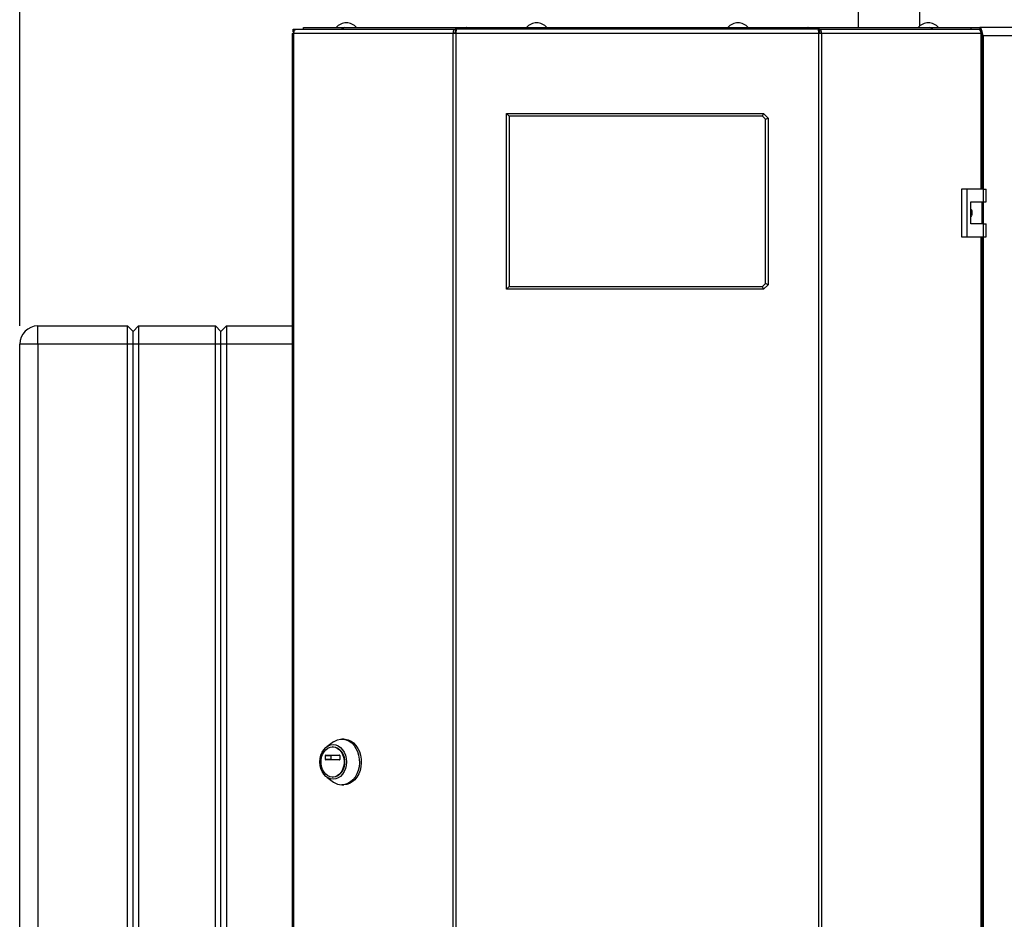
# Model space of a CAD drawing. Units: millimetres. Extents: x 0 to 420, y 0 to 297.
# Drawn here: x 71 to 125, y 193 to 242 of the extents above; entities that cross this region are included whole.
import ezdxf

# ---------------------------------------------------------------- set-up
doc = ezdxf.new("R2010")
doc.units = ezdxf.units.MM
doc.layers.add('1', color=7, linetype='Continuous')
doc.styles.add('SLDTEXTSTYLE1', font='TXT', dxfattribs={"width": 0.605})
doc.dimstyles.new('SLDDIMSTYLE0', dxfattribs={"dimtxt": 3.5, "dimasz": 2.5, "dimexe": 0, "dimexo": 0.0625, "dimgap": 0.875, "dimtad": 1, "dimdec": 0, "dimlfac": 10, "dimrnd": 1e-09, "dimzin": 12, "dimdsep": 46, "dimtxsty": 'SLDTEXTSTYLE1', "dimsah": 1, "dimcen": 0.09, "dimadec": 0, "dimazin": 3, "dimtfac": 1, "dimtdec": 0, "dimtofl": 0, "dimtmove": 0, "dimatfit": 3, "dimfxl": 1, "dimfrac": 2, "dimtolj": 1, "dimtzin": 12, "dimarcsym": 0})

# ---------------------------------------------------------------- blocks, each defined once
blk = doc.blocks.new('_D')
at = {"layer": '1'}
for p, q in [((70.931, 224.922), (70.931, 264.622)), ((169.881, 215.222), (169.881, 264.622)), ((169.881, 263.622), (70.931, 263.622))]:
    blk.add_line(p, q, dxfattribs=at)
for points in [[(70.931, 263.622), (73.431, 263.222), (73.431, 264.022)], [(169.881, 263.622), (167.381, 264.022), (167.381, 263.222)]]:
    blk.add_solid(points, dxfattribs=at)
at = {"layer": '1', "insert": (116.396, 268.134), "char_height": 3.5, "attachment_point": 1, "style": 'SLDTEXTSTYLE1'}
blk.add_mtext('990', dxfattribs=at)

msp = doc.modelspace()

# ---------------------------------------------------------------- linework, layer by layer
at = {"color": 7, "linetype": 'Continuous', "lineweight": 30}
for p, q in [((116.741, 242.322), (116.741, 241.222)), ((120.121, 241.315), (120.121, 242.322)), ((85.867, 240.972), (85.867, 241.122)), ((85.867, 241.122), (86.043, 241.122)), ((86.043, 241.122), (94.724, 241.122)), ((86.431, 241.122), (86.431, 241.222)), ((86.431, 241.222), (88.544, 241.222)), ((88.544, 241.122), (88.544, 241.222)), ((88.544, 241.222), (88.701, 241.222)), ((88.701, 241.222), (88.701, 241.222)), ((88.701, 241.222), (88.703, 241.222)), ((88.703, 241.222), (95.365, 241.222)), ((94.724, 241.122), (94.724, 240.972)), ((94.818, 241.122), (94.724, 241.122)), ((114.545, 241.122), (94.818, 241.122)), ((95.364, 241.21), (95.364, 241.122)), ((95.365, 241.222), (113.998, 241.222)), ((113.998, 241.222), (120.66, 241.222)), ((113.998, 241.142), (113.998, 241.122)), ((114.002, 241.122), (114.002, 241.202)), ((114.638, 241.122), (114.545, 241.122)), ((114.638, 241.122), (123.32, 241.122)), ((114.638, 241.122), (114.638, 240.972)), ((120.66, 241.222), (120.662, 241.222)), ((120.662, 241.222), (120.662, 241.222)), ((120.662, 241.222), (120.819, 241.222)), ((120.819, 241.122), (120.819, 241.222)), ((120.819, 241.222), (122.931, 241.222)), ((122.931, 241.122), (122.931, 241.222)), ((122.931, 241.222), (123.402, 241.222)), ((123.32, 241.122), (123.496, 241.122)), ((155.861, 241.222), (123.402, 241.222)), ((123.402, 241.222), (123.402, 241.122)), ((123.496, 240.972), (123.496, 241.122)), ((85.813, 240.892), (85.813, 161.552)), ((85.813, 240.892), (85.895, 240.892)), ((85.867, 240.972), (85.904, 240.972)), ((85.895, 240.892), (85.895, 161.552)), ((94.617, 240.892), (85.895, 240.892)), ((94.617, 161.552), (94.617, 240.892)), ((94.765, 240.892), (94.617, 240.892)), ((94.724, 240.972), (94.777, 240.972)), ((94.765, 240.892), (94.765, 161.552)), ((114.598, 240.892), (94.765, 240.892)), ((114.586, 240.972), (114.638, 240.972)), ((114.598, 161.552), (114.598, 240.892)), ((114.746, 240.892), (114.598, 240.892)), ((114.746, 240.892), (114.746, 161.552)), ((123.468, 240.892), (114.746, 240.892)), ((123.459, 240.972), (123.496, 240.972)), ((123.468, 240.892), (123.55, 240.892)), ((123.55, 232.397), (123.55, 240.892)), ((123.581, 240.772), (123.55, 240.839)), ((123.55, 240.78), (123.581, 240.772)), ((155.681, 240.772), (123.581, 240.772)), ((97.531, 226.922), (97.531, 236.522)), ((97.681, 236.372), (97.531, 236.522)), ((97.531, 236.522), (111.581, 236.522)), ((97.681, 236.372), (97.681, 227.072)), ((111.519, 236.372), (97.681, 236.372)), ((111.519, 236.372), (111.581, 236.522)), ((111.681, 236.21), (111.519, 236.372)), ((111.581, 236.522), (111.831, 236.272)), ((111.681, 236.21), (111.831, 236.272)), ((111.681, 227.234), (111.681, 236.21)), ((111.831, 236.272), (111.831, 227.172)), ((122.401, 232.397), (122.401, 229.797)), ((122.683, 232.397), (122.401, 232.397)), ((122.683, 232.397), (122.683, 229.797)), ((123.602, 232.397), (122.683, 232.397)), ((123.602, 231.697), (123.602, 232.397)), ((123.602, 232.397), (123.745, 232.397)), ((123.745, 231.697), (123.745, 232.397)), ((122.913, 231.697), (123.602, 231.697)), ((122.913, 230.497), (122.913, 231.697)), ((123.523, 230.497), (123.523, 231.697)), ((123.602, 231.697), (123.745, 231.697)), ((123.602, 230.497), (122.913, 230.497)), ((123.602, 229.797), (123.602, 230.497)), ((123.602, 230.497), (123.745, 230.497)), ((123.745, 229.797), (123.745, 230.497)), ((122.401, 229.797), (122.683, 229.797)), ((122.683, 229.797), (123.602, 229.797)), ((123.55, 172.647), (123.55, 229.797)), ((123.602, 229.797), (123.745, 229.797)), ((97.531, 226.922), (97.681, 227.072)), ((97.681, 227.072), (111.519, 227.072)), ((111.519, 227.072), (111.681, 227.234)), ((111.581, 226.922), (111.519, 227.072)), ((111.831, 227.172), (111.581, 226.922)), ((111.831, 227.172), (111.681, 227.234)), ((111.581, 226.922), (97.531, 226.922)), ((71.931, 223.922), (71.931, 224.922)), ((71.931, 224.922), (76.831, 224.922)), ((76.831, 223.922), (76.831, 224.922)), ((77.131, 224.622), (76.831, 224.922)), ((77.431, 224.922), (77.131, 224.622)), ((77.431, 224.922), (77.431, 223.922)), ((77.431, 224.922), (81.631, 224.922)), ((81.631, 223.922), (81.631, 224.922)), ((81.931, 224.622), (81.631, 224.922)), ((82.231, 224.922), (81.931, 224.622)), ((82.231, 224.922), (82.231, 223.922)), ((82.231, 224.922), (85.813, 224.922)), ((77.131, 223.922), (77.131, 224.622)), ((81.931, 223.922), (81.931, 224.622)), ((71.931, 223.922), (70.931, 223.922)), ((70.931, 166.022), (70.931, 223.922)), ((71.931, 223.922), (71.931, 166.022)), ((76.831, 223.922), (71.931, 223.922)), ((76.831, 166.022), (76.831, 223.922)), ((77.131, 223.922), (76.831, 223.922)), ((77.431, 223.922), (77.131, 223.922)), ((77.131, 166.022), (77.131, 223.922)), ((77.431, 223.922), (77.431, 166.022)), ((81.631, 223.922), (77.431, 223.922)), ((81.631, 166.022), (81.631, 223.922)), ((81.931, 223.922), (81.631, 223.922)), ((82.231, 223.922), (81.931, 223.922)), ((81.931, 166.022), (81.931, 223.922)), ((82.231, 223.922), (82.231, 166.022)), ((88.641, 202.359), (88.538, 202.359)), ((88.077, 202.204), (87.707, 201.939)), ((88.056, 201.934), (88.031, 201.934)), ((87.636, 201.242), (87.636, 201.467)), ((87.636, 201.467), (87.941, 201.467)), ((87.941, 201.242), (87.636, 201.242)), ((87.651, 201.487), (88.41, 201.487)), ((87.941, 201.467), (87.941, 201.242)), ((88.425, 201.467), (88.425, 201.242)), ((88.41, 201.222), (87.651, 201.222)), ((87.707, 200.279), (88.077, 200.013)), ((88.031, 200.284), (88.056, 200.284)), ((88.538, 199.859), (88.641, 199.859))]:
    msp.add_line(p, q, dxfattribs=at)
at = {"color": 1, "linetype": 'Continuous', "lineweight": 30}
for p, q in [((123.468, 232.397), (123.468, 240.892)), ((123.581, 240.772), (123.581, 232.397)), ((123.581, 231.697), (123.581, 230.497)), ((123.468, 172.647), (123.468, 229.797)), ((123.581, 229.797), (123.581, 172.647)), ((85.813, 223.922), (82.231, 223.922))]:
    msp.add_line(p, q, dxfattribs=at)
at = {"color": 7, "linetype": 'Continuous', "lineweight": 30, "flags": 128}
for points in [[(86.043, 241.122), (86.014, 241.117), (85.986, 241.104), (85.961, 241.083), (85.938, 241.054), (85.92, 241.02), (85.906, 240.98), (85.898, 240.937), (85.895, 240.892)], [(123.468, 240.892), (123.465, 240.937), (123.457, 240.98), (123.443, 241.02), (123.425, 241.054), (123.402, 241.083), (123.377, 241.104), (123.349, 241.117), (123.32, 241.122)], [(88.077, 202.204), (88.144, 202.248), (88.297, 202.318), (88.457, 202.354), (88.62, 202.354), (88.78, 202.318), (88.933, 202.248), (89.075, 202.144), (89.201, 202.011), (89.308, 201.852), (89.393, 201.672), (89.454, 201.475), (89.488, 201.268), (89.495, 201.056), (89.474, 200.845), (89.427, 200.643), (89.354, 200.453), (89.257, 200.283), (89.14, 200.136), (89.005, 200.018), (88.857, 199.93), (88.7, 199.877), (88.538, 199.859), (88.538, 199.859)], [(88.641, 202.359), (88.722, 202.354), (88.882, 202.318), (89.036, 202.248), (89.177, 202.144), (89.304, 202.011), (89.411, 201.852), (89.496, 201.672), (89.557, 201.475), (89.591, 201.268), (89.598, 201.056), (89.577, 200.845), (89.53, 200.643), (89.457, 200.453), (89.36, 200.283), (89.243, 200.136), (89.108, 200.018), (88.96, 199.93), (88.803, 199.877), (88.641, 199.859), (88.641, 199.859)], [(88.056, 200.162), (87.915, 200.18), (87.779, 200.234), (87.653, 200.321), (87.543, 200.439), (87.453, 200.583), (87.386, 200.746), (87.345, 200.924), (87.331, 201.109), (87.345, 201.294), (87.386, 201.471), (87.453, 201.635), (87.543, 201.778), (87.653, 201.896), (87.779, 201.984), (87.915, 202.038), (88.056, 202.056), (88.198, 202.038), (88.334, 201.984), (88.459, 201.896), (88.569, 201.778), (88.659, 201.635), (88.726, 201.471), (88.768, 201.294), (88.782, 201.109), (88.768, 200.924), (88.726, 200.746), (88.659, 200.583), (88.569, 200.439), (88.459, 200.321), (88.334, 200.234), (88.198, 200.18), (88.056, 200.162)], [(88.031, 200.284), (87.899, 200.302), (87.773, 200.355), (87.659, 200.441), (87.561, 200.557), (87.483, 200.696), (87.429, 200.854), (87.402, 201.023), (87.402, 201.195), (87.429, 201.364), (87.483, 201.521), (87.561, 201.661), (87.659, 201.776), (87.773, 201.862), (87.899, 201.916), (88.031, 201.934), (88.162, 201.916), (88.288, 201.862), (88.402, 201.776), (88.5, 201.661), (88.578, 201.521), (88.632, 201.364), (88.659, 201.195), (88.659, 201.023), (88.632, 200.854), (88.578, 200.696), (88.5, 200.557), (88.402, 200.441), (88.288, 200.355), (88.162, 200.302), (88.031, 200.284)], [(88.056, 201.934), (88.188, 201.916), (88.313, 201.862), (88.428, 201.776), (88.526, 201.661), (88.604, 201.521), (88.657, 201.364), (88.685, 201.195), (88.685, 201.023), (88.657, 200.854), (88.604, 200.696), (88.526, 200.557), (88.428, 200.441), (88.313, 200.355), (88.188, 200.302), (88.056, 200.284)]]:
    msp.add_lwpolyline(points, dxfattribs=at)
at = {"color": 7, "linetype": 'Continuous', "lineweight": 30}
for centre, radius, start, end in [((88.781, 240.72), 0.752, 41.8853, 138.1147), ((88.718, 241.079), 0.144, 96.1329, 162.5664), ((99.181, 240.72), 0.752, 41.8853, 138.1147), ((110.181, 240.72), 0.752, 41.8853, 138.1147), ((120.581, 240.72), 0.752, 41.8853, 138.1147), ((120.642, 241.075), 0.147, 18.323, 82.9778), ((71.931, 223.922), 1, 90, 180), ((87.654, 201.469), 0.0181, 98.5517, 186.5409), ((87.654, 201.24), 0.0181, 173.4591, 261.4483), ((87.959, 201.469), 0.0181, 98.5517, 186.5409), ((87.959, 201.24), 0.0181, 173.4591, 261.4483), ((88.407, 201.469), 0.0181, 353.4591, 81.4483), ((88.407, 201.24), 0.0181, 278.5517, 6.5409), ((88.546, 200.649), 0.79, 233.5512, 269.4101)]:
    msp.add_arc(centre, radius, start, end, dxfattribs=at)
for points in [[(94.724, 241.122), (94.708, 241.118), (94.676, 241.111), (94.638, 241.058), (94.614, 240.982), (94.616, 240.922), (94.617, 240.892)], [(94.765, 240.892), (94.77, 240.922), (94.778, 240.982), (94.792, 241.058), (94.805, 241.111), (94.814, 241.118), (94.818, 241.122)], [(114.545, 241.122), (114.549, 241.118), (114.558, 241.111), (114.571, 241.058), (114.584, 240.982), (114.593, 240.922), (114.598, 240.892)], [(114.746, 240.892), (114.747, 240.922), (114.749, 240.982), (114.725, 241.058), (114.686, 241.111), (114.654, 241.118), (114.638, 241.122)], [(94.724, 240.972), (94.721, 240.971), (94.714, 240.968), (94.708, 240.95), (94.706, 240.923), (94.711, 240.902), (94.714, 240.892)], [(114.649, 240.892), (114.652, 240.902), (114.657, 240.923), (114.655, 240.95), (114.648, 240.968), (114.642, 240.971), (114.638, 240.972)]]:
    msp.add_open_spline(points, degree=3, dxfattribs=at)
for points, knots in [([(95.365, 241.222), (95.35, 241.219), (95.32, 241.214), (95.276, 241.178), (95.253, 241.14), (95.242, 241.122)], [0, 0, 0, 0, 0.346645, 0.687421, 1, 1, 1, 1]), ([(95.372, 241.122), (95.37, 241.133), (95.366, 241.17), (95.364, 241.211), (95.365, 241.218), (95.365, 241.222)], [0, 0, 0, 0, 0.182574, 0.592116, 1, 1, 1, 1]), ([(113.998, 241.222), (114, 241.219), (114.003, 241.214), (114.002, 241.178), (113.998, 241.14), (113.996, 241.122)], [0, 0, 0, 0, 0.346645, 0.687421, 1, 1, 1, 1]), ([(114.121, 241.122), (114.121, 241.123), (114.114, 241.137), (114.091, 241.17), (114.049, 241.213), (114.015, 241.219), (113.998, 241.222)], [0, 0, 0, 0, 0.014229, 0.219718, 0.616733, 1, 1, 1, 1]), ([(123.478, 241.122), (123.473, 241.136), (123.454, 241.185), (123.429, 241.215), (123.409, 241.22), (123.402, 241.222)], [0, 0, 0, 0, 0.2043146, 0.7298286, 1, 1, 1, 1]), ([(123.581, 240.772), (123.568, 240.823), (123.542, 240.926), (123.513, 241.033), (123.498, 241.07), (123.496, 241.075)], [0, 0, 0, 0, 0.466738, 0.933535, 1, 1, 1, 1]), ([(123.523, 240.892), (123.514, 240.91), (123.497, 240.943), (123.481, 240.963), (123.473, 240.972)], [0, 0, 0, 0, 0.542842, 1, 1, 1, 1]), ([(123.55, 240.786), (123.554, 240.785), (123.564, 240.78), (123.575, 240.775), (123.581, 240.772)], [0, 0, 0, 0, 0.3750446, 1, 1, 1, 1]), ([(122.913, 231.292), (122.919, 231.284), (122.951, 231.24), (122.97, 231.14), (122.969, 231.011), (122.931, 230.935), (122.913, 230.899)], [0, 0, 0, 0, 0.073885, 0.389429, 0.715345, 1, 1, 1, 1])]:
    msp.add_open_spline(points, degree=3, knots=knots, dxfattribs=at)

# ---------------------------------------------------------------- dimensions: what is measured, and where the dimension line sits
at = {"layer": '1'}
dim = msp.add_linear_dim(base=(70.931425277, 263.621815192), p1=(169.881425277, 214.221815192), p2=(70.931425277, 223.921815192), dimstyle='SLDDIMSTYLE0', dxfattribs=at)
dim.commit()
dim.dimension.update_dxf_attribs({"geometry": '_D', "text_midpoint": (120.406425277, 263.621815192), "dimtype": 160})

doc.saveas('drawing.dxf')
